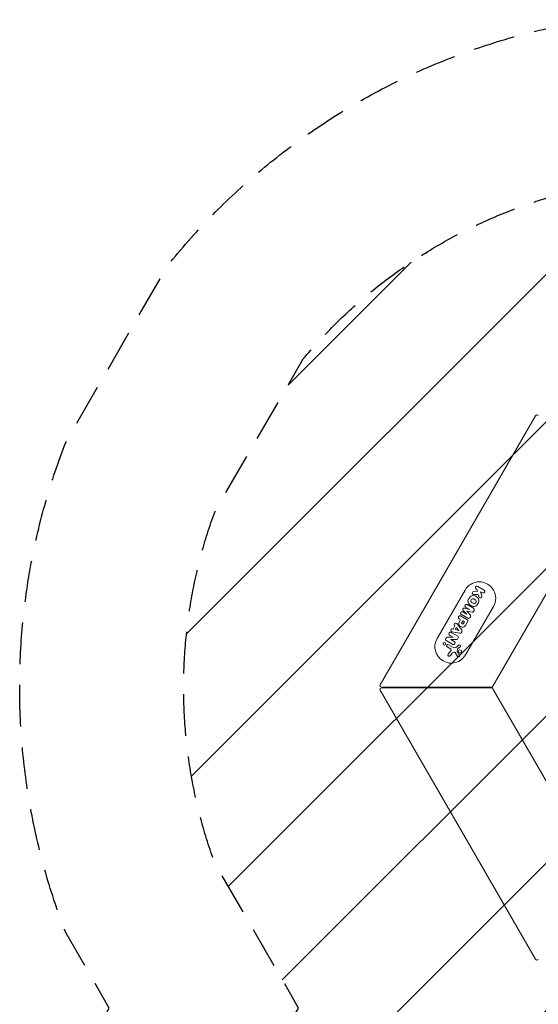
# Model space of a CAD drawing. Units: millimetres. Extents: x -2061 to 2061, y -3016 to 3016.
# Drawn here: x -2061 to -480, y 11 to 3016 of the extents above; entities that cross this region are included whole.
import ezdxf

# ---------------------------------------------------------------- set-up
doc = ezdxf.new("R2010")
doc.units = ezdxf.units.MM
doc.header["$LTSCALE"] = 20
doc.linetypes.add('HIDDEN', pattern=[9.525, 6.35, -3.175])
for name, color, linetype in [('2d', 230, 'Continuous'), ('EN16630-SafetyZone', 97, 'HIDDEN'), ('EN16630-TrainingSpace', 20, 'HIDDEN'), ('EN16630-TrainingSpace_Hatch', 20, 'HIDDEN')]:
    doc.layers.add(name, color=color, linetype=linetype)

msp = doc.modelspace()

# ---------------------------------------------------------------- hatches: boundary and pattern name
at = {"layer": 'EN16630-TrainingSpace_Hatch'}
h = msp.add_hatch(dxfattribs=at)
h.set_pattern_fill('ANSI31', color=256, scale=100)
edge = h.paths.add_edge_path()
edge.add_arc((0, 978), 1561, -20.0456, 20.0456, ccw=False)
edge.add_line((1466.4, 442.9), (1210.7, 0))
edge.add_line((1210.7, 0), (1466.4, -442.9))
edge.add_arc((0, -978), 1561, -20.0456, 20.0456, ccw=False)
edge.add_line((1466.4, -1513.1), (1196.6, -1980.4))
edge.add_arc((0, -978), 1561, 279.9544, 320.0456, ccw=False)
edge.add_line((269.8, -2515.5), (-269.8, -2515.5))
edge.add_arc((0, -978), 1561, 219.9544, 260.0456, ccw=False)
edge.add_line((-1196.6, -1980.4), (-1466.4, -1513.1))
edge.add_arc((0, -978), 1561, 159.9544, 200.0456, ccw=False)
edge.add_line((-1466.4, -442.9), (-1210.7, 0))
edge.add_line((-1210.7, 0), (-1466.4, 442.9))
edge.add_arc((0, 978), 1561, 159.9544, 200.0456, ccw=False)
edge.add_line((-1466.4, 1513.1), (-1196.6, 1980.4))
edge.add_arc((0, 978), 1561, 99.9544, 140.0456, ccw=False)
edge.add_line((-269.8, 2515.5), (269.8, 2515.5))
edge.add_arc((0, 978), 1561, 39.9544, 80.0456, ccw=False)
edge.add_line((1196.6, 1980.4), (1466.4, 1513.1))

# ---------------------------------------------------------------- linework, layer by layer
at = {"layer": '2d', "lineweight": 0}
for p, q in [((-962.2, 986.5), (-488.4, 1807)), ((-312.7, 1511.3), (-618.3, 982.2)), ((-788.5, 1127.3), (-703, 1275.3)), ((-676.3, 1270.9), (-664.8, 1271.4)), ((-665.7, 1275.9), (-669.2, 1277.9)), ((-664.8, 1271.4), (-665.7, 1275.9)), ((-664.3, 1286.5), (-645.1, 1275.4)), ((-650, 1266.9), (-655.6, 1270.1)), ((-655.6, 1270.1), (-651.6, 1257.6)), ((-682.6, 1237.6), (-678.5, 1235.3)), ((-672.4, 1245.8), (-676.5, 1248.1)), ((-662.7, 1261.7), (-676, 1261.3)), ((-660.6, 1254.8), (-662.7, 1261.7)), ((-709.8, 1208.4), (-697.5, 1201.3)), ((-697.5, 1201.3), (-708.9, 1213.1)), ((-705, 1219.9), (-689, 1215.9)), ((-616.4, 1225.3), (-701.9, 1077.3)), ((-689, 1215.9), (-701.4, 1223)), ((-681.6, 1207.9), (-698, 1211.3)), ((-698, 1211.3), (-686.8, 1198.8)), ((-696.8, 1230.9), (-677.4, 1219.7)), ((-675.5, 1212.8), (-677.2, 1209.8)), ((-728.3, 1172.9), (-712.9, 1154.3)), ((-716.6, 1185.2), (-721.3, 1187.9)), ((-721.1, 1177.6), (-716.6, 1185.2)), ((-716.5, 1196.2), (-697.6, 1185.3)), ((-695, 1189.2), (-714.4, 1200.5)), ((-710.2, 1181.5), (-713.3, 1176)), ((-704.7, 1178.3), (-710.2, 1181.5)), ((-707.8, 1172.8), (-704.7, 1178.3)), ((-695.6, 1178.1), (-702, 1167)), ((-686.3, 1194), (-688.1, 1191.1)), ((-745.4, 1146.2), (-725.4, 1134.7)), ((-719, 1143.7), (-742.9, 1147.7)), ((-741.1, 1156.8), (-739.5, 1156.4)), ((-739.5, 1156.4), (-734.2, 1165.7)), ((-734.2, 1165.7), (-735.3, 1166.9)), ((-729.8, 1161), (-733.2, 1154.9)), ((-733.2, 1154.9), (-721.7, 1152.3)), ((-721.7, 1152.3), (-729.8, 1161)), ((-712.4, 1148.9), (-714.1, 1146)), ((-740.6, 1109.6), (-760.9, 1121.4)), ((-756.5, 1131.3), (-739.4, 1131.7)), ((-739.4, 1131.7), (-750.2, 1137.9)), ((-728.9, 1124.5), (-746.9, 1124.4)), ((-746.9, 1124.4), (-735.8, 1117.9)), ((-747.9, 1096.1), (-757.5, 1101.6)), ((-754.5, 1079.6), (-746.6, 1089.4)), ((-753.6, 1108.4), (-739, 1100)), ((-741.3, 1083.3), (-748.3, 1074.6)), ((-726.1, 1072.7), (-733.7, 1084.6)), ((-731.4, 1100.5), (-722.2, 1107.5)), ((-726.1, 1095.4), (-726.7, 1086.3)), ((-726.6, 1085.8), (-720.6, 1076.2)), ((-718.2, 1102.3), (-725.5, 1096.5)), ((-488.4, 149), (-962.2, 969.5)), ((-684.7, 979), (-957.8, 979)), ((-957.8, 977), (-684.7, 977)), ((-621.8, 979), (-678.8, 979)), ((-678.8, 977), (-621.8, 977)), ((-678.4, 978), (-677.8, 979)), ((-677.8, 977), (-678.4, 978)), ((-618.3, 973.8), (-312.7, 444.7))]:
    msp.add_line(p, q, dxfattribs=at)
for centre, radius in [((-766.4, 1111.3), 3.94), ((-719, 1088.2), 5.03)]:
    msp.add_circle(centre, radius, dxfattribs=at)
for centre, radius, start, end in [((-484.1, 1804.5), 5, 30, 150), ((-659.7, 1250.3), 50, 330, 150), ((-676.1, 1266.1), 4.82, 92.4499, 271.7061), ((-666.7, 1282.2), 4.92, 60, 240), ((-647.5, 1271.1), 4.92, 240, 60), ((-682, 1240.6), 12.2, 159.6194, 222.0634), ((-663.8, 1233.8), 31.7, 140.3806, 159.6194), ((-674, 1247.8), 23.1, 222.0634, 257.9366), ((-678.8, 1246.2), 12.2, 77.9366, 140.3806), ((-679.5, 1242.9), 6.08, 60, 240), ((-675.5, 1240.5), 6.08, 240, 60), ((-681, 1235.6), 23.1, 42.0634, 77.9366), ((-691.2, 1249.6), 31.7, 320.3806, 339.6194), ((-673, 1242.9), 12.2, 339.6194, 42.0634), ((-656.1, 1256.2), 4.68, 197.4279, 17.5469), ((-712.1, 1204.4), 4.59, 60, 240), ((-706, 1215.9), 4.1, 75.8637, 224.1363), ((-699.1, 1227), 4.59, 60, 240), ((-680.8, 1211.9), 4.09, 258.2514, 330), ((-676.2, 1237.2), 12.2, 257.9366, 320.3806), ((-679.9, 1215.3), 5.04, 330, 60), ((-731.9, 1170), 4.61, 39.6437, 222.5637), ((-718.9, 1192.1), 4.79, 60, 240), ((-713, 1172.9), 9.33, 150, 225.3917), ((-711.4, 1174.9), 2.2, 150, 216.1873), ((-709.4, 1176.4), 4.71, 216.1873, 262.4054), ((-709.7, 1173.9), 2.21, 262.4054, 330), ((-700.3, 1180.6), 5.38, 331.9057, 59.8674), ((-692.4, 1193.6), 5.04, 240, 330), ((-689.9, 1196.1), 4.1, 330, 41.7486), ((-747.8, 1142.1), 4.79, 60, 240), ((-742.1, 1152.3), 4.61, 168.8961, 240.0002), ((-742.1, 1152.3), 4.61, 77.4363, 168.8961), ((-742.1, 1152.3), 4.61, 240.0002, 260.3563), ((-709.5, 1176.5), 14.3, 225.3917, 260.751), ((-718.2, 1148.3), 4.72, 260.3563, 330), ((-716.5, 1151.3), 4.72, 330, 39.6437), ((-710.2, 1171.7), 9.53, 260.751, 330), ((-745.2, 1102.3), 50, 150, 330), ((-754.2, 1123.6), 8.44, 131.299, 172.8863), ((-759.3, 1124.3), 3.33, 172.8863, 240), ((-756.4, 1126.1), 5.17, 91.5576, 131.299), ((-738.2, 1113.8), 4.79, 240, 60), ((-729, 1128.2), 3.69, 270.511, 311.4919), ((-732.7, 1132.4), 9.29, 311.4919, 348.5021), ((-727.4, 1131.3), 3.91, 348.5021, 60), ((-755.5, 1105), 3.92, 60, 240), ((-750.1, 1092.2), 4.48, 321.3329, 60), ((-735.1, 1078.2), 8.02, 105.9385, 140.9999), ((-735.6, 1106), 6.93, 240, 307.3079), ((-736.4, 1082.9), 3.19, 32.4531, 105.9385), ((-725.9, 1086.3), 0.871, 175.989, 211.9482), ((-724.5, 1095.3), 1.58, 128.1312, 175.989), ((-720.2, 1104.9), 3.29, 308.1312, 127.3079), ((-751.4, 1077.1), 3.97, 141.3329, 320.9999), ((-723.4, 1074.5), 3.27, 212.4531, 31.9482), ((-957.8, 984), 5, 150, 270), ((-957.8, 972), 5, 90, 210), ((-621.8, 982), 3, 270, 330), ((-621.8, 974), 3, 30, 90), ((-484.1, 151.5), 5, 210, 330)]:
    msp.add_arc(centre, radius, start, end, dxfattribs=at)
for points, weights in [([(-678.8, 979), (-680.7, 979), (-682.7, 979), (-684.7, 979)], [1, 0.989871835341, 0.989871835341, 1]), ([(-684.7, 977), (-682.7, 977), (-680.7, 977), (-678.8, 977)], [1, 0.989871835341, 0.989871835341, 1]), ([(-619.2, 980.5), (-619.2, 980.5), (-619.2, 980.6), (-619.1, 980.7)], [1, 0.980886393545, 0.980886393545, 1]), ([(-618.3, 973.8), (-618.8, 974.8), (-619.2, 975.5), (-619.2, 975.5)], [1, 0.84345533871, 0.84345533871, 1]), ([(-619.1, 980.7), (-618.9, 981), (-618.6, 981.5), (-618.3, 982.2)], [1, 0.930868637254, 0.930868637254, 1])]:
    msp.add_rational_spline(points, weights, degree=3, dxfattribs=at)
at = {"layer": 'EN16630-SafetyZone', "flags": 128}
msp.add_lwpolyline([(1919.7, 1728, -0.188405), (1919.7, 228), (1788.1, 0), (1919.7, -228, -0.188405), (1919.7, -1728), (1609.4, -2265.5, -0.188405), (310.3, -3015.5), (-310.3, -3015.5, -0.188405), (-1609.4, -2265.5), (-1919.7, -1728, -0.188405), (-1919.7, -228), (-1788.1, 0), (-1919.7, 228, -0.188405), (-1919.7, 1728), (-1609.4, 2265.5, -0.188405), (-310.3, 3015.5), (310.3, 3015.5, -0.188405), (1609.4, 2265.5)], format="xyb", close=True, dxfattribs=at)
at = {"layer": 'EN16630-TrainingSpace', "flags": 128}
msp.add_lwpolyline([(1466.4, 1513.1, -0.176737), (1466.4, 442.9), (1210.7, 0), (1466.4, -442.9, -0.176737), (1466.4, -1513.1), (1196.6, -1980.4, -0.176737), (269.8, -2515.5), (-269.8, -2515.5, -0.176737), (-1196.6, -1980.4), (-1466.4, -1513.1, -0.176737), (-1466.4, -442.9), (-1210.7, 0), (-1466.4, 442.9, -0.176737), (-1466.4, 1513.1), (-1196.6, 1980.4, -0.176737), (-269.8, 2515.5), (269.8, 2515.5, -0.176737), (1196.6, 1980.4)], format="xyb", close=True, dxfattribs=at)

doc.saveas('drawing.dxf')
